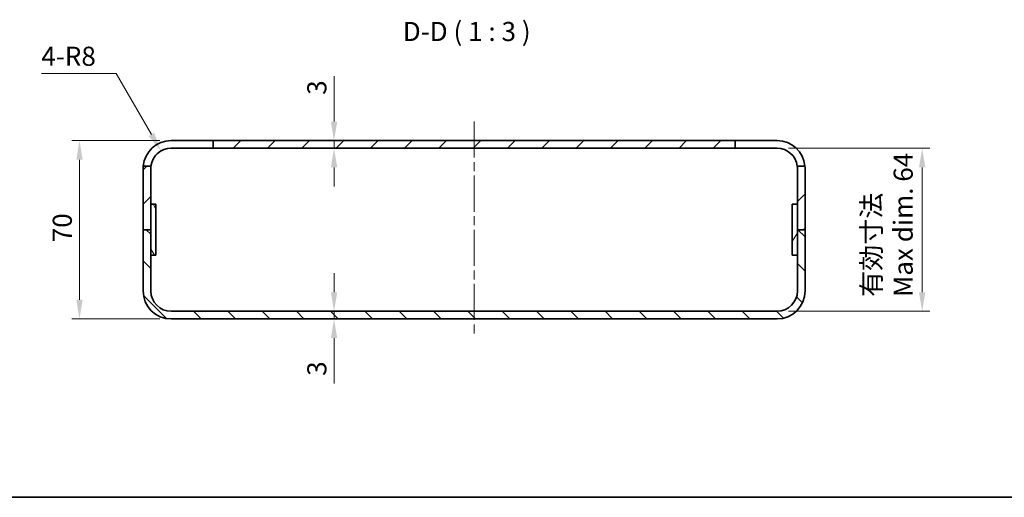
# Model space of a CAD drawing. Units: millimetres. Extents: x 36 to 4172, y 20 to 863.
# Drawn here: x 2416 to 2802, y 20 to 208 of the extents above; entities that cross this region are included whole.
import ezdxf

# ---------------------------------------------------------------- set-up
doc = ezdxf.new("R2010")
doc.units = ezdxf.units.MM
doc.header["$LTSCALE"] = 2.5
doc.linetypes.add('CHAIN', pattern=[0.3543, 0.2362, -0.0295, 0.0591, -0.0295])
for name, color, linetype, lineweight in [('Border (ISO)', 7, 'Continuous', 35), ('Centerline (ISO)', 131, 'Continuous', 18), ('Dimension (ISO)', 7, 'Continuous', 18), ('Dimension (ISO) @ 1', 7, 'Continuous', 18), ('Hatch (ISO)', 1, 'Continuous', 18), ('Symbol (ISO) @ 1', 7, 'Continuous', 18), ('Visible (ISO)', 7, 'Continuous', 35)]:
    doc.layers.add(name, color=color, linetype=linetype, lineweight=lineweight)
doc.styles.add('Note Text (TK)', font='txt')
doc.dimstyles.new('Default - Method 1b (TK)', dxfattribs={"dimscale": 2.5, "dimtxt": 2.5, "dimasz": 2.5, "dimexe": 1, "dimexo": 1.5, "dimgap": 1, "dimtad": 1, "dimtoh": 1, "dimrnd": 1e-08, "dimdsep": 46, "dimtxsty": 'Note Text (TK)', "dimcen": 0.09, "dimdle": 5, "dimclrd": 100, "dimclre": 100, "dimclrt": 7, "dimadec": 1, "dimazin": 1, "dimtfac": 1, "dimtmove": 0, "dimatfit": 3, "dimfxl": 1, "dimtolj": 1, "dimlwd": -1, "dimlwe": -1, "dimarcsym": 0})

# ---------------------------------------------------------------- blocks, each defined once
blk = doc.blocks.new('図面枠 tk図枠')
at = {"layer": 'Border (ISO)'}
blk.add_line((14.5, 8), (405.5, 8), dxfattribs=at)
blk = doc.blocks.new('*D62')
at = {"layer": 'Defpoints', "color": 0}
for p in [(2475.03, 160.04), (2439.03, 90.04), (2475.03, 90.04)]:
    blk.add_point(p, dxfattribs=at)
at = {"layer": 'Dimension (ISO)', "color": 100}
for p, q in [((2470.53, 160.04), (2436.03, 160.04)), ((2439.03, 152.54), (2439.03, 97.54)), ((2470.53, 90.04), (2436.03, 90.04))]:
    blk.add_line(p, q, dxfattribs=at)
for points in [[(2437.78, 152.54), (2440.28, 152.54), (2439.03, 160.04)], [(2437.78, 97.54), (2440.28, 97.54), (2439.03, 90.04)]]:
    blk.add_solid(points, dxfattribs=at)
at = {"layer": 'Dimension (ISO)', "color": 7, "insert": (2432.28, 120.14), "char_height": 7.5, "attachment_point": 4, "rotation": 90, "style": 'Note Text (TK)'}
blk.add_mtext('\\A1;70', dxfattribs=at)
blk = doc.blocks.new('*D63')
at = {"layer": 'Defpoints', "color": 0}
for p in [(2713.03, 157.04), (2713.03, 93.04), (2770.03, 93.04)]:
    blk.add_point(p, dxfattribs=at)
at = {"layer": 'Dimension (ISO)', "color": 100}
for p, q in [((2717.53, 157.04), (2773.03, 157.04)), ((2770.03, 149.54), (2770.03, 100.54)), ((2717.53, 93.04), (2773.03, 93.04))]:
    blk.add_line(p, q, dxfattribs=at)
for points in [[(2768.78, 149.54), (2771.28, 149.54), (2770.03, 157.04)], [(2768.78, 100.54), (2771.28, 100.54), (2770.03, 93.04)]]:
    blk.add_solid(points, dxfattribs=at)
at = {"layer": 'Dimension (ISO)', "color": 7, "insert": (2756.33, 98.69), "char_height": 7.5, "attachment_point": 4, "rotation": 90, "style": 'Note Text (TK)'}
blk.add_mtext('\\A1;有効寸法\\PMax dim. 64', dxfattribs=at)
blk = doc.blocks.new('*D64')
at = {"layer": 'Defpoints', "color": 0}
for p in [(2471.03, 155.97), (2475.03, 149.04)]:
    blk.add_point(p, dxfattribs=at)
at = {"layer": 'Dimension (ISO)', "color": 100}
for p, q in [((2424.05, 186.43), (2453.44, 186.43)), ((2453.44, 186.43), (2467.28, 162.47))]:
    blk.add_line(p, q, dxfattribs=at)
blk.add_arc((2475.03, 149.04), 8, 98.5141, 140.5904, dxfattribs=at)
blk.add_solid([(2468.36, 163.09), (2466.2, 161.84), (2471.03, 155.97)], dxfattribs=at)
at = {"layer": 'Dimension (ISO)', "color": 7, "insert": (2424.05, 193.18), "char_height": 7.5, "attachment_point": 4, "style": 'Note Text (TK)'}
blk.add_mtext('\\A1;4-R8', dxfattribs=at)
blk = doc.blocks.new('*D71')
at = {"layer": 'Defpoints', "color": 0}
for p in [(2530.16, 93.04), (2530.16, 90.04), (2539.02, 90.04)]:
    blk.add_point(p, dxfattribs=at)
at = {"layer": 'Dimension (ISO)', "color": 100}
for p, q in [((2539.02, 100.54), (2539.02, 108.04)), ((2539.02, 93.04), (2539.02, 90.04)), ((2539.02, 82.54), (2539.02, 64.7))]:
    blk.add_line(p, q, dxfattribs=at)
for points in [[(2537.77, 100.54), (2540.27, 100.54), (2539.02, 93.04)], [(2537.77, 82.54), (2540.27, 82.54), (2539.02, 90.04)]]:
    blk.add_solid(points, dxfattribs=at)
at = {"layer": 'Dimension (ISO)', "color": 7, "insert": (2532.27, 67.7), "char_height": 7.5, "attachment_point": 4, "rotation": 90, "style": 'Note Text (TK)'}
blk.add_mtext('\\A1;3', dxfattribs=at)
blk = doc.blocks.new('*D72')
at = {"layer": 'Defpoints', "color": 0}
for p in [(2539.02, 160.04), (2539.02, 157.04), (2539.02, 157.04)]:
    blk.add_point(p, dxfattribs=at)
at = {"layer": 'Dimension (ISO)', "color": 100}
for p, q in [((2539.02, 167.54), (2539.02, 185.39)), ((2539.02, 157.04), (2539.02, 160.04)), ((2539.02, 149.54), (2539.02, 142.04))]:
    blk.add_line(p, q, dxfattribs=at)
for points in [[(2537.77, 167.54), (2540.27, 167.54), (2539.02, 160.04)], [(2537.77, 149.54), (2540.27, 149.54), (2539.02, 157.04)]]:
    blk.add_solid(points, dxfattribs=at)
at = {"layer": 'Dimension (ISO)', "color": 7, "insert": (2532.27, 178.04), "char_height": 7.5, "attachment_point": 4, "rotation": 90, "style": 'Note Text (TK)'}
blk.add_mtext('\\A1;3', dxfattribs=at)

msp = doc.modelspace()

# ---------------------------------------------------------------- hatches: boundary and pattern name
at = {"layer": 'Hatch (ISO)'}
h = msp.add_hatch(dxfattribs=at)
h.set_pattern_fill('ANSI31', color=256, scale=76.2, style=0)
h.set_pattern_definition([(45, (2163.25, -4), (-6.73519, 6.73519), [])])
edge = h.paths.add_edge_path()
edge.add_line((2464.029, 149.042), (2464.029, 125.042))
edge.add_line((2464.029, 125.042), (2467.029, 125.042))
edge.add_line((2467.029, 125.042), (2467.029, 135.042))
edge.add_line((2467.029, 135.042), (2467.029, 149.042))
edge.add_ellipse((2475.029, 149.042), major_axis=(-8, 0), ratio=1, start_angle=352.81924, end_angle=360, ccw=False)
edge.add_line((2467.092, 150.042), (2464.075, 150.042))
edge.add_ellipse((2475.029, 149.042), major_axis=(-10.954, 1), ratio=1, start_angle=0, end_angle=5.21591)
edge = h.paths.add_edge_path()
edge.add_ellipse((2713.029, 149.042), major_axis=(11, 0), ratio=1, start_angle=0, end_angle=5.21591)
edge.add_line((2723.984, 150.042), (2720.966, 150.042))
edge.add_ellipse((2713.029, 149.042), major_axis=(7.937, 1), ratio=1, start_angle=352.81924, end_angle=360, ccw=False)
edge.add_line((2721.029, 149.042), (2721.029, 135.042))
edge.add_line((2721.029, 135.042), (2721.029, 125.042))
edge.add_line((2721.029, 125.042), (2724.029, 125.042))
edge.add_line((2724.029, 125.042), (2724.029, 149.042))
h.paths.add_polyline_path([(2696.529, 160.042), (2491.529, 160.042), (2491.529, 157.042), (2696.529, 157.042)])
h = msp.add_hatch(dxfattribs=at)
h.set_pattern_fill('ANSI31', color=256, scale=76.2, angle=75.00018, style=0)
h.set_pattern_definition([(120.0002, (2163.25, -4), (-8.24888, -4.76253), [])])
h.paths.add_polyline_path([(2469.029, 115.042), (2469.029, 135.042), (2467.029, 135.042), (2467.029, 125.042), (2467.029, 115.042)])
h = msp.add_hatch(dxfattribs=at)
h.set_pattern_fill('ANSI31', color=256, scale=76.2, angle=14.99998, style=0)
h.set_pattern_definition([(60, (2163.25, -4), (-8.24889, 4.7625), [])])
h.paths.add_polyline_path([(2719.029, 135.042), (2719.029, 115.042), (2721.029, 115.042), (2721.029, 125.042), (2721.029, 135.042)])
h = msp.add_hatch(dxfattribs=at)
h.set_pattern_fill('ANSI31', color=256, scale=76.2, angle=90.00021, style=0)
h.set_pattern_definition([(135.0002, (2163.25, -4), (-6.73517, -6.73522), [])])
edge = h.paths.add_edge_path()
edge.add_ellipse((2713.029, 101.042), major_axis=(0, -11), ratio=1, start_angle=0, end_angle=90)
edge.add_line((2724.029, 101.042), (2724.029, 125.042))
edge.add_line((2724.029, 125.042), (2721.029, 125.042))
edge.add_line((2721.029, 125.042), (2721.029, 115.042))
edge.add_line((2721.029, 115.042), (2721.029, 101.042))
edge.add_ellipse((2713.029, 101.042), major_axis=(8, 0), ratio=1, start_angle=270, end_angle=360, ccw=False)
edge.add_line((2713.029, 93.042), (2475.029, 93.042))
edge.add_ellipse((2475.029, 101.042), major_axis=(0, -8), ratio=1, start_angle=270, end_angle=360, ccw=False)
edge.add_line((2467.029, 101.042), (2467.029, 115.042))
edge.add_line((2467.029, 115.042), (2467.029, 125.042))
edge.add_line((2467.029, 125.042), (2464.029, 125.042))
edge.add_line((2464.029, 125.042), (2464.029, 101.042))
edge.add_ellipse((2475.029, 101.042), major_axis=(-11, 0), ratio=1, start_angle=0, end_angle=90)
edge.add_line((2475.029, 90.042), (2713.029, 90.042))

# ---------------------------------------------------------------- linework, layer by layer
at = {"layer": 'Centerline (ISO)', "linetype": 'CHAIN', "ltscale": 23.990969}
msp.add_line((2594.029, 167.542), (2594.029, 82.542), dxfattribs=at)
at = {"layer": 'Visible (ISO)'}
for p, q in [((2475.029, 160.042), (2491.529, 160.042)), ((2696.529, 160.042), (2491.529, 160.042)), ((2491.529, 160.042), (2491.529, 157.042)), ((2696.529, 157.042), (2696.529, 160.042)), ((2696.529, 160.042), (2713.029, 160.042)), ((2491.529, 157.042), (2475.029, 157.042)), ((2491.529, 157.042), (2696.529, 157.042)), ((2713.029, 157.042), (2696.529, 157.042)), ((2464.029, 149.042), (2464.029, 125.042)), ((2467.092, 150.042), (2464.075, 150.042)), ((2467.029, 125.042), (2467.029, 149.042)), ((2723.984, 150.042), (2720.966, 150.042)), ((2721.029, 149.042), (2721.029, 125.042)), ((2724.029, 125.042), (2724.029, 149.042)), ((2469.029, 135.042), (2467.029, 135.042)), ((2467.029, 135.042), (2467.029, 115.042)), ((2469.029, 115.042), (2469.029, 135.042)), ((2719.029, 135.042), (2719.029, 115.042)), ((2721.029, 135.042), (2719.029, 135.042)), ((2721.029, 115.042), (2721.029, 135.042)), ((2464.029, 125.042), (2467.029, 125.042)), ((2467.029, 125.042), (2464.029, 125.042)), ((2464.029, 125.042), (2464.029, 101.042)), ((2467.029, 101.042), (2467.029, 125.042)), ((2721.029, 125.042), (2724.029, 125.042)), ((2724.029, 125.042), (2721.029, 125.042)), ((2721.029, 125.042), (2721.029, 101.042)), ((2724.029, 101.042), (2724.029, 125.042)), ((2467.029, 115.042), (2469.029, 115.042)), ((2719.029, 115.042), (2721.029, 115.042)), ((2713.029, 93.042), (2475.029, 93.042)), ((2475.029, 90.042), (2713.029, 90.042))]:
    msp.add_line(p, q, dxfattribs=at)
for centre, radius, start, end in [((2475.029, 149.042), 11, 90, 174.78409), ((2713.029, 149.042), 11, 5.21591, 90), ((2475.029, 149.042), 8, 90, 172.81924), ((2713.029, 149.042), 8, 7.18076, 90), ((2475.029, 149.042), 11, 174.78409, 180), ((2475.029, 149.042), 8, 172.81924, 180), ((2713.029, 149.042), 8, 0, 7.18076), ((2713.029, 149.042), 11, 0, 5.21591), ((2475.029, 101.042), 11, 180, 270), ((2475.029, 101.042), 8, 180, 270), ((2713.029, 101.042), 11, 270, 0), ((2713.029, 101.042), 8, 270, 0)]:
    msp.add_arc(centre, radius, start, end, dxfattribs=at)

# ---------------------------------------------------------------- block references
at = {"xscale": 3, "yscale": 3, "zscale": 3}
msp.add_blockref('図面枠 tk図枠', (2163.25, -4), dxfattribs=at)

# ---------------------------------------------------------------- texts
at = {"layer": 'Symbol (ISO) @ 1', "color": 7, "insert": (2566.029, 196.813), "char_height": 7.5, "attachment_point": 7, "style": 'Note Text (TK)'}
msp.add_mtext('D-D ( 1 : 3 )', dxfattribs=at)

# ---------------------------------------------------------------- dimensions: what is measured, and where the dimension line sits
at = {"layer": 'Dimension (ISO) @ 1', "color": 100}
dim = msp.add_radius_dim(center=(2475.029, 149.042), mpoint=(2471.029, 155.97), text='4-<>', dimstyle='Default - Method 1b (TK)', override={"dimscale": 1, "dimtxt": 7.5, "dimasz": 7.5, "dimexe": 3, "dimexo": 4.5, "dimgap": 3, "dimtih": 1, "dimdec": 2, "dimcen": 0, "dimtp": 0, "dimtm": 0, "dimtdec": 2, "dimtix": 0, "dimtofl": 0, "dimtmove": 0, "dimatfit": 3}, dxfattribs=at)
dim.commit()
dim.dimension.update_dxf_attribs({"geometry": '*D64', "text_midpoint": (2435.192, 186.432), "dimtype": 164})
for base, p1, p2, override, picture, middle in [((2539.015, 157.042), (2539.015, 160.042), (2539.015, 157.042), {"dimscale": 1, "dimtxt": 7.5, "dimasz": 7.5, "dimexe": 3, "dimexo": 4.5, "dimgap": 3, "dimtoh": 0, "dimdec": 2, "dimcen": 0.27, "dimse1": 1, "dimse2": 1, "dimtp": 0, "dimtm": 0, "dimtdec": 2, "dimtix": 0, "dimtofl": 1, "dimtmove": 0, "dimatfit": 1}, '*D72', (2539.015, 180.216)), ((2439.029, 90.042), (2475.029, 160.042), (2475.029, 90.042), {"dimscale": 1, "dimtxt": 7.5, "dimasz": 7.5, "dimexe": 3, "dimexo": 4.5, "dimgap": 3, "dimtoh": 0, "dimdec": 2, "dimcen": 0.27, "dimtp": 0, "dimtm": 0, "dimtdec": 2, "dimtix": 0, "dimtofl": 0, "dimtmove": 0, "dimatfit": 1}, '*D62', (2439.029, 125.042)), ((2539.022, 90.042), (2530.159, 93.042), (2530.159, 90.042), {"dimscale": 1, "dimtxt": 7.5, "dimasz": 7.5, "dimexe": 3, "dimexo": 4.5, "dimgap": 3, "dimtoh": 0, "dimdec": 2, "dimcen": 0.27, "dimse1": 1, "dimse2": 1, "dimtp": 0, "dimtm": 0, "dimtdec": 2, "dimtix": 0, "dimtofl": 1, "dimtmove": 0, "dimatfit": 1}, '*D71', (2539.022, 69.869))]:
    dim = msp.add_linear_dim(base=base, p1=p1, p2=p2, angle=90, dimstyle='Default - Method 1b (TK)', override=override, dxfattribs=at)
    dim.commit()
    dim.dimension.update_dxf_attribs({"geometry": picture, "text_midpoint": middle, "dimtype": 160})
dim = msp.add_linear_dim(base=(2770.029, 93.042), p1=(2713.029, 157.042), p2=(2713.029, 93.042), angle=90, text='有効寸法\\PMax dim. <>', dimstyle='Default - Method 1b (TK)', override={"dimscale": 1, "dimtxt": 7.5, "dimasz": 7.5, "dimexe": 3, "dimexo": 4.5, "dimgap": 3, "dimtoh": 0, "dimdec": 2, "dimcen": 0.27, "dimtp": 0, "dimtm": 0, "dimtdec": 2, "dimtix": 0, "dimtofl": 0, "dimtmove": 0, "dimatfit": 1}, dxfattribs=at)
dim.commit()
dim.dimension.update_dxf_attribs({"geometry": '*D63', "text_midpoint": (2770.029, 125.042), "dimtype": 160})

doc.saveas('drawing.dxf')
